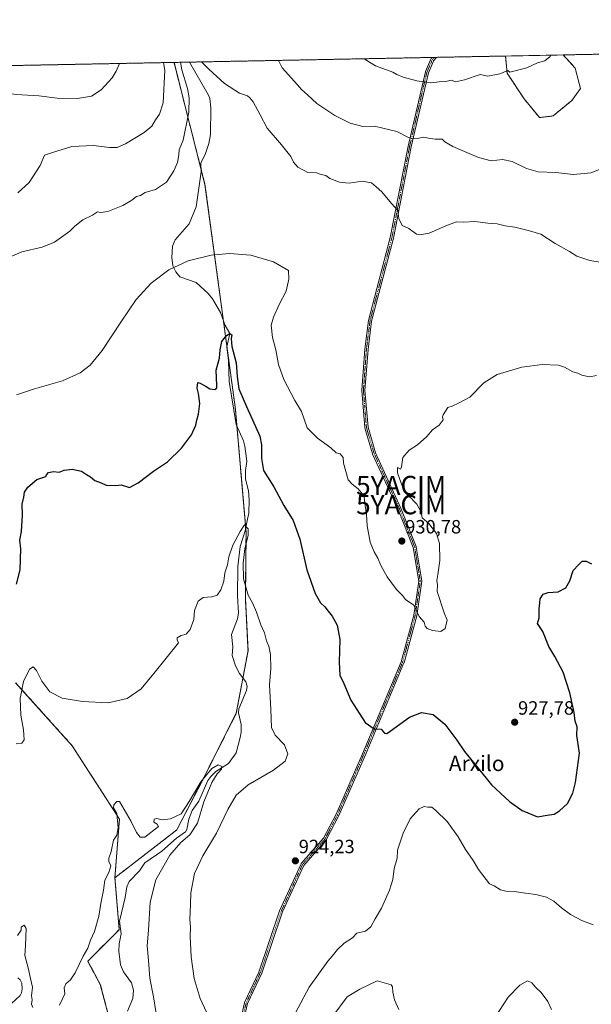
# Model space of a CAD drawing. Units: metres. Extents: x 630754 to 634195, y 4759754 to 4762133.
# Drawn here: x 632918 to 633215, y 4761620 to 4762133 of the extents above; entities that cross this region are included whole.
import ezdxf
from ezdxf.enums import TextEntityAlignment as Align

# ---------------------------------------------------------------- set-up
doc = ezdxf.new("R2010")
doc.units = ezdxf.units.M
doc.header["$MEASUREMENT"] = 0
doc.linetypes.add('TRAZO_Y_PUNTO', pattern=[1, 0.5, -0.25, 0, -0.25])
doc.linetypes.add('TRAZOS', pattern=[0.75, 0.5, -0.25])
doc.layers.get('0').update_dxf_attribs({"lineweight": 5})
for name, color, linetype, lineweight in [('Arbolado forestal', 92, 'TRAZOS', 0), ('Arbolado forestal CxS', 92, 'Continuous', 0), ('Camino', 19, 'Continuous', 0), ('Camino Cxs', 19, 'Continuous', 0), ('Camino eje', 39, 'TRAZO_Y_PUNTO', 13), ('Carátula', 7, 'Continuous', 5), ('Comarca CxS', 133, 'Continuous', 0), ('Comunidad Autónoma CxS', 142, 'Continuous', 0), ('Corriente natural lineal', 142, 'Continuous', 13), ('Curva de nivel maestra', 36, 'Continuous', 30), ('Curva de nivel normal', 36, 'Continuous', 0), ('Entidad de ámbito territorial CxS', 92, 'Continuous', 0), ('Municipio CxS', 142, 'Continuous', 0), ('Pastizal CxS', 92, 'Continuous', 0), ('Provincia CxS', 1, 'Continuous', 0), ('Punto de cota en terreno', 7, 'Continuous', 0), ('Rótulo de punto de cota en terreno', 19, 'Continuous', 0), ('Texto cartográfico', 19, 'Continuous', 0), ('Yacimiento arqueológico puntual', 7, 'Continuous', 0)]:
    doc.layers.add(name, color=color, linetype=linetype, lineweight=lineweight)
doc.styles.add('Arial', font='txt', dxfattribs={"height": 0.2})

# ---------------------------------------------------------------- blocks, each defined once
blk = doc.blocks.new('*U161')
at = {"layer": 'Curva de nivel normal', "color": 36, "linetype": 'Continuous', "lineweight": 0}
for points in [[(632992.49, 4762110.5, 940)], [(633052.42, 4762111.66, 940)]]:
    blk.add_polyline3d(points, dxfattribs=at)
blk = doc.blocks.new('*U167')
at = {"layer": 'Curva de nivel normal', "color": 36, "linetype": 'Continuous', "lineweight": 0}
for points in [[(633194.17, 4762114.4, 945)], [(633394.85, 4762118.27, 945)]]:
    blk.add_polyline3d(points, dxfattribs=at)
blk = doc.blocks.new('*U179')
at = {"layer": 'Curva de nivel normal', "color": 36, "linetype": 'Continuous', "lineweight": 0}
for points in [[(632969.52, 4762110.06, 945)], [(633096.98, 4762112.52, 945)]]:
    blk.add_polyline3d(points, dxfattribs=at)
blk = doc.blocks.new('*U182')
at = {"layer": 'Curva de nivel normal', "color": 36, "linetype": 'Continuous', "lineweight": 0}
for points in [[(633001.36, 4762110.67, 935)], [(633012.33, 4762110.88, 935)]]:
    blk.add_polyline3d(points, dxfattribs=at)
blk = doc.blocks.new('*U212')
at = {"layer": 'Curva de nivel maestra', "color": 36, "linetype": 'Continuous', "lineweight": 30}
blk.add_polyline3d([(632915.86, 4761839.02, 925), (632917.74, 4761846.41, 925), (632918.15, 4761857.48, 925), (632917.67, 4761861.91, 925), (632918.43, 4761866.44, 925), (632919, 4761874.97, 925), (632918.9, 4761880.74, 925), (632919.64, 4761884.34, 925), (632920.1, 4761886.92, 925), (632921.8, 4761889.55, 925), (632926.47, 4761893.49, 925), (632931.14, 4761895.01, 925), (632931.53, 4761895.93, 925), (632932.6, 4761897.2, 925), (632935.19, 4761897.6, 925), (632938.14, 4761897.36, 925), (632940.73, 4761898.29, 925), (632944.89, 4761898.94, 925), (632949.73, 4761897.85, 925), (632952.37, 4761896.17, 925), (632954.47, 4761894.92, 925), (632956.7, 4761893.04, 925), (632959.9, 4761891.84, 925), (632962.56, 4761890.6, 925), (632967.56, 4761890.38, 925), (632970.49, 4761890.7, 925), (632974.83, 4761889.29, 925), (632979.24, 4761891.86, 925), (632987.29, 4761897.8, 925), (632994.58, 4761902.75, 925), (633001.86, 4761909.77, 925), (633006.98, 4761916.71, 925), (633009.29, 4761921.77, 925), (633009.79, 4761924.39, 925), (633010.73, 4761927.55, 925), (633011.38, 4761933.01, 925), (633010.73, 4761938.27, 925), (633010.08, 4761941.04, 925), (633010.31, 4761944.04, 925), (633011.55, 4761943.57, 925), (633014.66, 4761941.9, 925), (633016.65, 4761940.63, 925), (633019.12, 4761940.28, 925), (633020.2, 4761941.14, 925), (633020.31, 4761942.52, 925), (633019.86, 4761950.34, 925), (633021.67, 4761956.68, 925), (633021.89, 4761961.07, 925), (633022.77, 4761965.26, 925), (633025.28, 4761968.52, 925), (633027.02, 4761969.49, 925), (633028.02, 4761968.83, 925), (633027.63, 4761966.86, 925), (633028, 4761962.81, 925), (633030.34, 4761954.31, 925), (633030.78, 4761947.12, 925), (633031.75, 4761940.71, 925), (633035.68, 4761931.46, 925), (633042.65, 4761916.13, 925), (633043.48, 4761911.56, 925), (633043.43, 4761904.46, 925), (633044.47, 4761898.12, 925), (633046.66, 4761894.92, 925), (633049.86, 4761889.72, 925), (633055.17, 4761879.94, 925), (633060.02, 4761872.25, 925), (633063.51, 4761862.44, 925), (633067.21, 4761846.54, 925), (633071.54, 4761834.21, 925), (633074.22, 4761829.23, 925), (633076.47, 4761827.19, 925), (633078.17, 4761825.05, 925), (633080.36, 4761822.42, 925), (633082.94, 4761817.61, 925), (633084.35, 4761810.14, 925), (633083.91, 4761798.43, 925), (633084.36, 4761791.68, 925), (633086.38, 4761787.34, 925), (633090.08, 4761778.68, 925), (633093.17, 4761773.86, 925), (633097.48, 4761767.07, 925), (633102.19, 4761763.74, 925), (633105.9, 4761763.54, 925), (633107.57, 4761761.51, 925), (633108.78, 4761761.37, 925), (633110.56, 4761762.54, 925), (633120.67, 4761769.76, 925), (633126.8, 4761772.18, 925), (633132.9, 4761771.15, 925), (633138.93, 4761766.21, 925), (633145.35, 4761757.81, 925), (633149.32, 4761751.95, 925), (633156.28, 4761743.36, 925), (633163.39, 4761734.66, 925), (633172.75, 4761725.82, 925), (633179.27, 4761721.15, 925), (633187.34, 4761717.97, 925), (633192.34, 4761718.72, 925), (633196.01, 4761719.36, 925), (633198.67, 4761721.08, 925), (633202.92, 4761724.94, 925), (633205.71, 4761730.17, 925), (633207.16, 4761735.87, 925), (633209.2, 4761751.01, 925), (633207.78, 4761760.28, 925), (633207.93, 4761764.85, 925), (633206.92, 4761767.68, 925), (633206.36, 4761772.22, 925), (633205.62, 4761775.27, 925), (633204.18, 4761782.54, 925), (633200.58, 4761793.3, 925), (633196.28, 4761801.35, 925), (633193.23, 4761806.56, 925), (633190.09, 4761814.34, 925), (633187.28, 4761818.59, 925), (633188.22, 4761821.56, 925), (633188.21, 4761826.13, 925), (633188.58, 4761829.28, 925), (633188.65, 4761831.31, 925), (633190.28, 4761833.83, 925), (633192.89, 4761834.71, 925), (633197.98, 4761835.06, 925), (633202.01, 4761837.11, 925), (633204.21, 4761840.84, 925), (633205.91, 4761846.22, 925), (633208.56, 4761849.06, 925), (633210.5, 4761850.95, 925), (633212.65, 4761851.02, 925), (633215.42, 4761849.61, 925)], dxfattribs=at)
blk = doc.blocks.new('5PATER')
at = {"layer": 'Carátula', "linetype": 'Continuous', "lineweight": 5}
h = blk.add_hatch(color=250, dxfattribs=at)
edge = h.paths.add_edge_path()
edge.add_ellipse((0, 0.01), major_axis=(-1.33, -1.34), ratio=0.999422, start_angle=0, end_angle=360)
blk = doc.blocks.new('5YACIM')
blk.add_text('5YACIM', height=10).set_placement((0, 0), align=Align.MIDDLE_CENTER)

msp = doc.modelspace()

# ---------------------------------------------------------------- linework, layer by layer
at = {"layer": 'Arbolado forestal', "color": 92, "linetype": 'TRAZOS', "lineweight": 0}
for points in [[(633200.71, 4762114.52, 944.15), (633279.44, 4762116.04, 932.72), (633349.54, 4762117.4, 939.67), (633552.35, 4762121.31, 936.81), (633577.52, 4762121.8, 942.55), (633664.34, 4762123.48, 924.38), (633735.91, 4762124.86, 924.85), (633977.05, 4762129.51, 933.66), (633985.68, 4762129.68, 934.92)], [(633170.67, 4762113.94, 945.78), (633171.44, 4762104.98, 945), (633180.32, 4762091.66, 943.55), (633188.32, 4762081.89, 942.52), (633195.42, 4762082.78, 942.44), (633205.19, 4762090.77, 942.71), (633209.63, 4762096.99, 942.77), (633206.96, 4762107.64, 943.38), (633200.71, 4762114.52, 944.15)], [(632785.65, 4762106.51, 946.65), (632816.89, 4762107.11, 937.77), (632997.93, 4762110.61, 936.71)], [(632967.14, 4761686.22, 914.03), (632999.4, 4761711.1, 913.98), (633013.45, 4761738.31, 914.91), (633030.36, 4761771.8, 916.21), (633033.82, 4761790.22, 916.99), (633036.48, 4761804.37, 918.79), (633035.12, 4761831.64, 919.39), (633035.47, 4761865.96, 919.88), (633035.26, 4761868.32, 919.99), (633030.69, 4761921.21, 922.35), (633029.94, 4761929.97, 923.13), (633025.46, 4761962.97, 924.6), (633023.67, 4761976.18, 925.53), (633014.07, 4762047.05, 930.43), (633012.1, 4762054.8, 930.23), (632997.93, 4762110.61, 936.71)], [(632997.93, 4762110.61, 936.71), (633006.04, 4762110.76, 933.5), (633132.17, 4762113.2, 946.65), (633133.43, 4762113.22, 946.53), (633134.68, 4762113.25, 946.41), (633170.67, 4762113.94, 945.78)], [(632967.14, 4761686.22, 914.03), (632969.5, 4761716.78, 914.8), (632944.88, 4761754.95, 918.03), (632915.43, 4761787.72, 919.9)], [(632967.14, 4761686.22, 914.03), (632969.5, 4761716.78, 914.8), (632944.88, 4761754.95, 918.03), (632915.43, 4761787.72, 919.9)], [(633004.73, 4761494.14, 907.91), (633003.49, 4761540.48, 908.46), (632974.85, 4761572.71, 910.45), (632959.54, 4761630.72, 913.12), (632952.98, 4761642.76, 914.03), (632969.39, 4761659.18, 911.8), (632967.14, 4761686.22, 914.03)], [(633004.73, 4761494.14, 907.91), (633003.49, 4761540.48, 908.46), (632974.85, 4761572.71, 910.45), (632959.54, 4761630.72, 913.12), (632952.98, 4761642.76, 914.03), (632969.39, 4761659.18, 911.8), (632967.14, 4761686.22, 914.03)]]:
    msp.add_polyline3d(points, dxfattribs=at)
at = {"layer": 'Arbolado forestal CxS', "color": 92, "linetype": 'Continuous', "lineweight": 0}
for points in [[(632974.85, 4761572.71, 910.45), (632959.54, 4761630.72, 913.12), (632952.98, 4761642.76, 914.03), (632969.39, 4761659.18, 911.8), (632967.14, 4761686.22, 914.03), (632999.4, 4761711.1, 913.98), (633013.45, 4761738.31, 914.91), (633030.36, 4761771.8, 916.21), (633036.48, 4761804.37, 918.79), (633035.12, 4761831.64, 919.39), (633035.47, 4761865.96, 919.88), (633029.94, 4761929.97, 923.13), (633014.07, 4762047.05, 930.43), (632997.93, 4762110.61, 936.71), (633170.67, 4762113.94, 945.78), (633171.44, 4762104.98, 945), (633180.32, 4762091.66, 943.55), (633188.32, 4762081.89, 942.52), (633195.42, 4762082.78, 942.44), (633205.19, 4762090.77, 942.71), (633209.63, 4762096.99, 942.77), (633206.97, 4762107.64, 943.38), (633200.71, 4762114.52, 944.15), (633985.68, 4762129.68, 934.92)], [(632785.65, 4762106.51, 946.65), (632997.93, 4762110.61, 936.71), (633014.07, 4762047.05, 930.43), (633029.94, 4761929.97, 923.13), (633035.47, 4761865.96, 919.88), (633035.12, 4761831.64, 919.39), (633036.48, 4761804.37, 918.79), (633030.36, 4761771.8, 916.21), (633013.45, 4761738.31, 914.91), (632999.4, 4761711.1, 913.98), (632967.14, 4761686.22, 914.03), (632967.14, 4761686.22, 914.03), (632969.5, 4761716.78, 914.8), (632944.88, 4761754.94, 918.03), (632915.44, 4761787.72, 919.9)], [(632915.44, 4761787.72, 919.9), (632944.88, 4761754.94, 918.03), (632969.5, 4761716.78, 914.8), (632967.14, 4761686.22, 914.03), (632967.14, 4761686.22, 914.03), (632969.39, 4761659.18, 911.8), (632952.98, 4761642.76, 914.03), (632959.54, 4761630.72, 913.12), (632974.85, 4761572.71, 910.45), (633003.49, 4761540.47, 908.46), (633004.73, 4761494.14, 907.91), (632910.53, 4761552.71, 911.35)]]:
    msp.add_polyline3d(points, dxfattribs=at)
at = {"layer": 'Camino', "color": 19, "linetype": 'Continuous', "lineweight": 0}
for points in [[(633026.46, 4761585.4, 918.61), (633034.67, 4761621.12, 922.15), (633034.69, 4761621.2, 922.15), (633034.72, 4761621.28, 922.16), (633042.11, 4761637.11, 922.99), (633052.95, 4761668.95, 923.83), (633052.97, 4761669, 923.83), (633064.09, 4761693.37, 924.16), (633064.15, 4761693.48, 924.16), (633064.22, 4761693.57, 924.16), (633075.8, 4761706.73, 923.88), (633082.35, 4761719.31, 923.39), (633096.1, 4761750.77, 923.93), (633116.19, 4761798.6, 928.07), (633122.78, 4761822.84, 929.76), (633125.4, 4761840.66, 930.33), (633122.52, 4761858.17, 930.78), (633114.63, 4761877.91, 930.9), (633101.41, 4761906.74, 930.49), (633101.36, 4761906.85, 930.49), (633097.4, 4761920.34, 930.77), (633097.38, 4761920.42, 930.77), (633097.36, 4761920.51, 930.77), (633095.78, 4761939.82, 932.4), (633095.78, 4761939.89, 932.41), (633095.78, 4761939.95, 932.42), (633097.37, 4761961.4, 933.62), (633099.22, 4761976.24, 933.87), (633099.23, 4761976.29, 933.87), (633099.24, 4761976.34, 933.88), (633110.61, 4762019.44, 934.37), (633119.87, 4762067.05, 939.06), (633128.87, 4762105.7, 945.7), (633128.89, 4762105.77, 945.71), (633128.92, 4762105.84, 945.72), (633131.57, 4762111.93, 946.57), (633131.62, 4762112.03, 946.57), (633132.17, 4762113.2, 946.65)], [(633134.68, 4762113.25, 946.41), (633133.16, 4762111.39, 946.33), (633133.04, 4762111.2, 946.32), (633130.45, 4762105.26, 945.67), (633121.48, 4762066.72, 939.15), (633112.22, 4762019.1, 934.45), (633112.21, 4762019.05, 934.45), (633100.84, 4761975.98, 933.94), (633099, 4761961.24, 933.68), (633097.42, 4761939.89, 932.34), (633098.99, 4761920.72, 930.76), (633102.92, 4761907.37, 930.44), (633116.14, 4761878.55, 930.68), (633124.08, 4761858.7, 930.68), (633124.11, 4761858.61, 930.68), (633124.13, 4761858.53, 930.68), (633127.04, 4761840.8, 930.32), (633127.05, 4761840.67, 930.32), (633127.04, 4761840.55, 930.31), (633124.39, 4761822.56, 929.84), (633124.38, 4761822.52, 929.84), (633124.37, 4761822.46, 929.84), (633117.76, 4761798.12, 928.12), (633117.75, 4761798.1, 928.12), (633117.72, 4761798.02, 928.11), (633097.61, 4761750.12, 923.93), (633083.85, 4761718.63, 923.34), (633083.82, 4761718.58, 923.34), (633077.21, 4761705.88, 923.85), (633077.16, 4761705.8, 923.86), (633077.1, 4761705.72, 923.86), (633065.53, 4761692.58, 924.14), (633054.49, 4761668.39, 923.79), (633043.65, 4761636.54, 922.93), (633043.63, 4761636.49, 922.93), (633036.25, 4761620.67, 922.16), (633028.07, 4761585.09, 918.65)], [(633132.17, 4762113.2, 946.65), (633134.68, 4762113.25, 946.41)]]:
    msp.add_polyline3d(points, dxfattribs=at)
at = {"layer": 'Camino Cxs', "color": 19, "linetype": 'Continuous', "lineweight": 0}
msp.add_polyline3d([(633026.46, 4761585.4, 918.61), (633034.67, 4761621.12, 922.15), (633034.69, 4761621.2, 922.15), (633034.72, 4761621.28, 922.16), (633042.11, 4761637.11, 922.99), (633052.95, 4761668.95, 923.83), (633052.97, 4761669, 923.83), (633064.09, 4761693.37, 924.16), (633064.15, 4761693.48, 924.16), (633064.22, 4761693.57, 924.16), (633075.8, 4761706.73, 923.88), (633082.35, 4761719.31, 923.39), (633096.1, 4761750.77, 923.93), (633116.19, 4761798.6, 928.07), (633122.78, 4761822.84, 929.76), (633125.4, 4761840.66, 930.33), (633122.52, 4761858.17, 930.78), (633114.63, 4761877.91, 930.9), (633101.41, 4761906.74, 930.49), (633101.36, 4761906.85, 930.49), (633097.4, 4761920.34, 930.77), (633097.38, 4761920.42, 930.77), (633097.36, 4761920.51, 930.77), (633095.78, 4761939.82, 932.4), (633095.78, 4761939.89, 932.41), (633095.78, 4761939.95, 932.42), (633097.37, 4761961.4, 933.62), (633099.22, 4761976.24, 933.87), (633099.23, 4761976.29, 933.87), (633099.24, 4761976.34, 933.88), (633110.61, 4762019.44, 934.37), (633119.87, 4762067.05, 939.06), (633128.87, 4762105.7, 945.7), (633128.89, 4762105.77, 945.71), (633128.92, 4762105.84, 945.72), (633131.57, 4762111.93, 946.57), (633131.62, 4762112.03, 946.57), (633132.17, 4762113.2, 946.65), (633134.68, 4762113.25, 946.41), (633133.16, 4762111.39, 946.33), (633133.04, 4762111.2, 946.32), (633130.45, 4762105.26, 945.67), (633121.48, 4762066.72, 939.15), (633112.22, 4762019.1, 934.45), (633112.21, 4762019.05, 934.45), (633100.84, 4761975.98, 933.94), (633099, 4761961.24, 933.68), (633097.42, 4761939.89, 932.34), (633098.99, 4761920.72, 930.76), (633102.92, 4761907.37, 930.44), (633116.14, 4761878.55, 930.68), (633124.08, 4761858.7, 930.68), (633124.11, 4761858.61, 930.68), (633124.13, 4761858.53, 930.68), (633127.04, 4761840.8, 930.32), (633127.05, 4761840.67, 930.32), (633127.04, 4761840.55, 930.31), (633124.39, 4761822.56, 929.84), (633124.38, 4761822.52, 929.84), (633124.37, 4761822.46, 929.84), (633117.76, 4761798.12, 928.12), (633117.75, 4761798.1, 928.12), (633117.72, 4761798.02, 928.11), (633097.61, 4761750.12, 923.93), (633083.85, 4761718.63, 923.34), (633083.82, 4761718.58, 923.34), (633077.21, 4761705.88, 923.85), (633077.16, 4761705.8, 923.86), (633077.1, 4761705.72, 923.86), (633065.53, 4761692.58, 924.14), (633054.49, 4761668.39, 923.79), (633043.65, 4761636.54, 922.93), (633043.63, 4761636.49, 922.93), (633036.25, 4761620.67, 922.16), (633028.07, 4761585.09, 918.65)], dxfattribs=at)
at = {"layer": 'Camino eje', "color": 39, "linetype": 'TRAZO_Y_PUNTO', "lineweight": 13}
msp.add_polyline3d([(633133.43, 4762113.22, 946.53), (633132.32, 4762111.6, 946.45), (633129.67, 4762105.52, 945.69), (633120.68, 4762066.89, 939.11), (633111.41, 4762019.26, 934.41), (633100.04, 4761976.13, 933.91), (633098.18, 4761961.32, 933.65), (633096.6, 4761939.89, 932.39), (633098.18, 4761920.57, 930.76), (633102.15, 4761907.08, 930.47), (633115.38, 4761878.24, 930.8), (633123.32, 4761858.39, 930.73), (633126.23, 4761840.67, 930.34), (633123.58, 4761822.68, 929.8), (633116.96, 4761798.33, 928.09), (633096.85, 4761750.45, 923.94), (633083.09, 4761718.96, 923.36), (633076.48, 4761706.26, 923.88), (633064.84, 4761693.03, 924.15), (633053.72, 4761668.69, 923.82), (633042.88, 4761636.81, 922.96), (633035.47, 4761620.93, 922.16), (633027.26, 4761585.21, 918.63)], dxfattribs=at)
at = {"layer": 'Comarca CxS', "color": 133, "linetype": 'Continuous', "lineweight": 0}
msp.add_polyline3d([(631694.76, 4759771.14, 935.13), (630797.72, 4759753.82, 911.55), (630780.8, 4760639.64, 876.38), (630753.53, 4762067.27, 907.86), (633962.63, 4762129.23, 935.93), (634149.9, 4762132.85, 937.51), (634174.49, 4760877.74, 877.66), (634195.23, 4759819.43, 877.93), (631694.76, 4759771.14, 935.13)], close=True, dxfattribs=at)
msp.add_polyline3d([(631694.76, 4759771.14, 935.13), (630797.72, 4759753.82, 911.55), (630780.8, 4760639.64, 876.38), (630753.53, 4762067.27, 907.86), (633962.63, 4762129.23, 935.93), (634149.9, 4762132.85, 937.51), (634174.49, 4760877.74, 877.66), (634195.23, 4759819.43, 877.93), (631694.76, 4759771.14, 935.13)], close=True, dxfattribs=at)
at = {"layer": 'Comunidad Autónoma CxS', "color": 142, "linetype": 'Continuous', "lineweight": 0}
msp.add_polyline3d([(634195.23, 4759819.43, 877.93), (630797.72, 4759753.82, 911.55), (630753.53, 4762067.27, 907.86), (634149.9, 4762132.85, 937.51), (634195.23, 4759819.43, 877.93)], close=True, dxfattribs=at)
msp.add_polyline3d([(634195.23, 4759819.43, 877.93), (630797.72, 4759753.82, 911.55), (630753.53, 4762067.27, 907.86), (634149.9, 4762132.85, 937.51), (634195.23, 4759819.43, 877.93)], close=True, dxfattribs=at)
at = {"layer": 'Corriente natural lineal', "color": 142, "linetype": 'Continuous', "lineweight": 13}
for points in [[(633006.04, 4762110.76, 933.5), (633015.92, 4762093.49, 932.2), (633016.56, 4762091.81, 932.05), (633017.07, 4762087.02, 931.84), (633016.97, 4762073.02, 931.24), (633016.14, 4762068.4, 931.02), (633014.31, 4762063.27, 931.02), (633011.92, 4762058.24, 930.46), (633012.16, 4762053.71, 930.16), (633009.55, 4762035.49, 929.54), (633005.88, 4762026.54, 928.86), (632998.59, 4762018.22, 928.41), (632997.17, 4762014.91, 928.1), (632996.84, 4762009.06, 927.82), (632997.33, 4762004.8, 927.58), (632998.8, 4762001.52, 927.39), (633001, 4761999, 927.02), (633009.55, 4761995.97, 926.82), (633015.68, 4761990.37, 926.33), (633018.02, 4761987.56, 926.3), (633022.12, 4761980.51, 925.76), (633024.59, 4761973.62, 925.35), (633027.02, 4761969.49, 924.98), (633025.39, 4761962.64, 924.6), (633026.31, 4761955.23, 924.15), (633026.71, 4761944.52, 923.72), (633030.25, 4761922.22, 922.44), (633034.06, 4761913.55, 922.05), (633034.79, 4761910.91, 921.86), (633035.8, 4761903.01, 921.5), (633035.18, 4761898.25, 921.34), (633035.22, 4761893.76, 921.07), (633036.66, 4761887.53, 920.7), (633037.02, 4761882.99, 920.43), (633036.88, 4761876.07, 920.22), (633035.31, 4761868.88, 920.02), (633035.18, 4761867.27, 919.95), (633032.32, 4761858.55, 919.66), (633031.15, 4761848.27, 919.16), (633030.99, 4761833, 918.59), (633031.61, 4761823.91, 918.37), (633031, 4761821, 918.27)], [(633031, 4761821, 918.27), (633027.91, 4761812.77, 917.96), (633028.61, 4761806.43, 917.88), (633028.29, 4761801.94, 917.62), (633029.91, 4761796.44, 917.3), (633032.09, 4761792.5, 917.05), (633035.32, 4761788.25, 916.87), (633036.12, 4761785.97, 916.92), (633035.66, 4761783.62, 916.95), (633031.65, 4761774.2, 916.26), (633031.58, 4761772.12, 916.17), (633032.84, 4761765.94, 915.95), (633032.88, 4761762.05, 915.83), (633032.48, 4761759.22, 915.68), (633030.34, 4761751.26, 915.51), (633026.34, 4761745.73, 915.43), (633019.76, 4761741.43, 915.11), (633017.13, 4761738.94, 914.8), (633015.52, 4761736.8, 914.73), (633010.84, 4761726.14, 914.41), (633007.37, 4761721.25, 914.22), (633005.67, 4761716.7, 914.16), (633004.63, 4761711.41, 914.05), (633003.94, 4761710.04, 913.97), (632999.16, 4761706.76, 913.94), (632991.52, 4761700.02, 913.39), (632982.75, 4761693.91, 912.96), (632980, 4761689.84, 912.9), (632974.63, 4761684.22, 912.75), (632973.37, 4761681.53, 912.7), (632972.46, 4761675.89, 912.52), (632969.52, 4761663.6, 912.03), (632970.41, 4761656.99, 911.72), (632969.38, 4761651.81, 911.66), (632969.13, 4761648.04, 911.57), (632970.04, 4761640.94, 911.43), (632971.62, 4761637.21, 911.32), (632975.87, 4761631.46, 911.11), (632976.87, 4761627.64, 911.01), (632976.41, 4761623.3, 910.88), (632973.69, 4761616.72, 910.92)], [(632916.58, 4761634.18, 912.7), (632917.76, 4761633.1, 912.97), (632918.62, 4761631.38, 913.19), (632918.9, 4761628.41, 913.1), (632918.55, 4761626.35, 912.97), (632917.8, 4761624.84, 912.67), (632913.26, 4761620.78, 912.42)]]:
    msp.add_polyline3d(points, dxfattribs=at)
at = {"layer": 'Curva de nivel normal', "color": 36, "linetype": 'Continuous', "lineweight": 0}
for points in [[(633096.98, 4762112.52, 945), (633097.48, 4762112.15, 945), (633102.82, 4762108.75, 945), (633111.92, 4762105.51, 945), (633114.04, 4762104.38, 945), (633117.28, 4762102.92, 945), (633124.35, 4762100.97, 945), (633131.64, 4762099.95, 945), (633136.12, 4762100.54, 945), (633139.58, 4762100.74, 945), (633142.24, 4762101.38, 945), (633144.64, 4762100.58, 945), (633149.3, 4762101.5, 945), (633157.42, 4762104.36, 945), (633161.45, 4762103.48, 945), (633167.72, 4762104.69, 945), (633171.81, 4762106.4, 945), (633172.88, 4762105.55, 945), (633181.78, 4762107.82, 945), (633187.21, 4762110.39, 945), (633191.05, 4762111.52, 945), (633193.82, 4762113.7, 945), (633194.17, 4762114.4, 945)], [(632884.01, 4762108.41, 945), (632888.49, 4762104.61, 945), (632892.9, 4762101.46, 945), (632899.25, 4762099.42, 945), (632902.48, 4762096.79, 945), (632907.11, 4762095.21, 945), (632915.74, 4762093.86, 945), (632927.44, 4762093.14, 945), (632937.01, 4762091.97, 945), (632947.57, 4762091.78, 945), (632954.92, 4762093, 945), (632959.9, 4762096.27, 945), (632965.66, 4762102.55, 945), (632967.85, 4762106.14, 945), (632969.52, 4762110.06, 945)], [(632911.84, 4762009.1, 935), (632918.69, 4762012.05, 935), (632929.18, 4762014.48, 935), (632935.75, 4762017, 935), (632939.32, 4762019.66, 935), (632943.66, 4762022.76, 935), (632946.29, 4762025.33, 935), (632950.51, 4762028.61, 935), (632955.39, 4762031.08, 935), (632958.12, 4762032.86, 935), (632959.76, 4762032.41, 935), (632963.53, 4762033.04, 935), (632971.34, 4762036.2, 935), (632976.01, 4762038.95, 935), (632978.37, 4762040.81, 935), (632980.45, 4762041.38, 935), (632982.96, 4762042.82, 935), (632988.32, 4762044.38, 935), (632994.01, 4762048.25, 935), (632997.91, 4762054.13, 935), (632999.67, 4762058.58, 935), (633000.36, 4762062.58, 935), (633000.55, 4762065.14, 935), (633002.65, 4762070.19, 935), (633005.73, 4762084.63, 935), (633005.87, 4762092.2, 935), (633005.03, 4762097, 935), (633001.99, 4762106.8, 935), (633001.36, 4762110.67, 935)], [(632916.61, 4762042.78, 940), (632922.53, 4762048.03, 940), (632928.26, 4762056.97, 940), (632930.48, 4762062.27, 940), (632934.1, 4762063.48, 940), (632944.72, 4762066.76, 940), (632955.95, 4762067.43, 940), (632964.41, 4762066.4, 940), (632968.26, 4762066.37, 940), (632972.63, 4762068.26, 940), (632982.41, 4762074.19, 940), (632986.34, 4762077.39, 940), (632988.34, 4762080.68, 940), (632990.36, 4762083.68, 940), (632992.3, 4762089.51, 940), (632993.12, 4762106.63, 940), (632992.49, 4762110.5, 940)], [(633012.33, 4762110.88, 935), (633015.99, 4762107.07, 935), (633024.24, 4762099.59, 935), (633032.04, 4762094.57, 935), (633036.19, 4762093.19, 935), (633037.42, 4762092.09, 935), (633039.19, 4762090.02, 935), (633042.87, 4762083.39, 935), (633046.5, 4762076.34, 935), (633053.97, 4762067.68, 935), (633058.74, 4762061.6, 935), (633060.12, 4762058.61, 935), (633062.5, 4762056.17, 935), (633067.71, 4762053.38, 935), (633072.19, 4762053.06, 935), (633074.55, 4762052.33, 935), (633076.94, 4762051.7, 935), (633079.16, 4762050.25, 935), (633084.06, 4762048.25, 935), (633089.24, 4762047.77, 935), (633095.9, 4762048.72, 935), (633100.82, 4762047.86, 935), (633103.23, 4762045.9, 935), (633106.16, 4762043.16, 935), (633111.22, 4762037.22, 935), (633114.52, 4762033.53, 935), (633115.11, 4762029.44, 935), (633116.75, 4762025.75, 935), (633120.23, 4762024.23, 935), (633124.22, 4762021.22, 935), (633126.07, 4762020.85, 935), (633130.89, 4762021.76, 935), (633139.5, 4762025.61, 935), (633145.03, 4762027.56, 935), (633148.97, 4762027.52, 935), (633154.63, 4762027.81, 935), (633161.36, 4762026.9, 935), (633166.2, 4762026.59, 935), (633170.4, 4762025.58, 935), (633175.55, 4762024.94, 935), (633183.14, 4762023, 935), (633188.94, 4762021.22, 935), (633196.48, 4762016.38, 935), (633204.01, 4762012.19, 935), (633207.74, 4762009.74, 935), (633214.52, 4762007.52, 935), (633226.31, 4762005.61, 935)], [(633052.42, 4762111.66, 940), (633054.36, 4762107.82, 940), (633062.26, 4762098.95, 940), (633064.3, 4762096.54, 940), (633067.45, 4762093.79, 940), (633072.4, 4762089.28, 940), (633081.74, 4762082.94, 940), (633089.73, 4762078.93, 940), (633096.38, 4762077.32, 940), (633102.37, 4762077.36, 940), (633106.73, 4762076.4, 940), (633113.94, 4762074.61, 940), (633119.79, 4762071.74, 940), (633122.37, 4762070.77, 940), (633124.67, 4762070.93, 940), (633128.01, 4762071.78, 940), (633130.59, 4762071.14, 940), (633134.01, 4762070.71, 940), (633137.69, 4762070.73, 940), (633139.09, 4762069.22, 940), (633143.25, 4762066.85, 940), (633156.6, 4762061.11, 940), (633163.1, 4762059.44, 940), (633168.99, 4762060, 940), (633174.13, 4762059.1, 940), (633181.53, 4762055.38, 940), (633187.63, 4762053.59, 940), (633196.82, 4762053.28, 940), (633205.78, 4762052.3, 940), (633211.67, 4762052.76, 940), (633215.01, 4762053.16, 940), (633219.67, 4762054.85, 940)], [(632915.85, 4761937.6, 930), (632925.33, 4761940.66, 930), (632939.83, 4761944.8, 930), (632949.01, 4761948.95, 930), (632954.29, 4761953.09, 930), (632960.48, 4761960.65, 930), (632970.2, 4761975.43, 930), (632978.26, 4761987.19, 930), (632986.05, 4761995.79, 930), (632995.18, 4762002.65, 930), (633005.27, 4762007.26, 930), (633017.33, 4762010.23, 930), (633026.8, 4762011.08, 930), (633038.01, 4762010.2, 930), (633049.73, 4762006.76, 930), (633057.65, 4762002.32, 930), (633057.68, 4761997.71, 930), (633056.41, 4761991.51, 930), (633052.73, 4761984.68, 930), (633049.76, 4761977.96, 930), (633048.49, 4761973.82, 930), (633049.32, 4761967.4, 930), (633050.9, 4761961.08, 930), (633052.32, 4761953.32, 930), (633055.1, 4761945.54, 930), (633060.95, 4761934.68, 930), (633064.38, 4761928.82, 930), (633067.35, 4761920.35, 930), (633072.71, 4761915.05, 930), (633079.59, 4761909.92, 930), (633082.45, 4761907.46, 930), (633084.56, 4761906.89, 930), (633086.03, 4761905.03, 930), (633086.27, 4761901.94, 930), (633088.74, 4761893.4, 930), (633090.66, 4761891, 930), (633093.85, 4761888.58, 930), (633096.12, 4761885.91, 930), (633097.07, 4761884.53, 930), (633097.35, 4761881.2, 930), (633098.27, 4761875.28, 930), (633098.47, 4761869.47, 930), (633100.06, 4761860.88, 930), (633102.21, 4761855.8, 930), (633104.1, 4761852.64, 930), (633105.64, 4761848.68, 930), (633108.91, 4761842.8, 930), (633113.86, 4761836.2, 930), (633116.99, 4761833.05, 930), (633118.5, 4761831.09, 930), (633122.88, 4761828.09, 930), (633125.67, 4761822.16, 930), (633128.2, 4761819.27, 930), (633128.82, 4761817.25, 930), (633129.73, 4761816, 930), (633132.61, 4761814.95, 930), (633136.94, 4761814.45, 930), (633139.24, 4761815.88, 930), (633140.25, 4761820.34, 930), (633138.74, 4761824.16, 930), (633135.05, 4761835.16, 930), (633135.14, 4761838.68, 930), (633134.84, 4761841.01, 930), (633135.44, 4761844.01, 930), (633136.37, 4761851.38, 930), (633136.32, 4761860.17, 930), (633134.6, 4761865.45, 930), (633130.76, 4761870.64, 930), (633127.27, 4761873.6, 930), (633126.5, 4761876.83, 930), (633124.43, 4761880.67, 930), (633123.02, 4761882, 930), (633121.46, 4761883.8, 930), (633119.71, 4761885.04, 930), (633117.14, 4761889.14, 930), (633114.39, 4761896.9, 930), (633114.43, 4761899.78, 930), (633116, 4761898.97, 930), (633116.41, 4761900.04, 930), (633117.08, 4761905.02, 930), (633120.51, 4761908.76, 930), (633124.72, 4761911.55, 930), (633129.67, 4761915.94, 930), (633132.67, 4761919.42, 930), (633136.05, 4761921.84, 930), (633138.07, 4761924.65, 930), (633137.81, 4761926.2, 930), (633138.06, 4761927.22, 930), (633139.42, 4761929.06, 930), (633140.6, 4761930.92, 930), (633142.88, 4761931.68, 930), (633146.56, 4761933.4, 930), (633151.96, 4761936.43, 930), (633159.25, 4761943.81, 930), (633166.19, 4761948.12, 930), (633179.13, 4761951.93, 930), (633189.78, 4761953.44, 930), (633198.18, 4761953.02, 930), (633201.35, 4761952.02, 930), (633205.63, 4761949.52, 930), (633208.34, 4761948.81, 930), (633210.41, 4761947.88, 930), (633214.45, 4761946.88, 930), (633217.97, 4761947.68, 930)], [(633018.11, 4761609.07, 920), (633011.56, 4761623.38, 920), (633008.44, 4761633.68, 920), (633006.88, 4761645, 920), (633006.43, 4761655.64, 920), (633006.52, 4761660.67, 920), (633006.09, 4761664.41, 920), (633006.52, 4761672.29, 920), (633006.72, 4761678.41, 920), (633008.58, 4761688.34, 920), (633012.99, 4761697.68, 920), (633020.02, 4761709.34, 920), (633025.98, 4761721.76, 920), (633030.33, 4761729.16, 920), (633036.6, 4761734.61, 920), (633049.73, 4761742.14, 920), (633055.84, 4761746.92, 920), (633057.31, 4761750.65, 920), (633055.56, 4761755.33, 920), (633050.63, 4761760.38, 920), (633048.68, 4761764.39, 920), (633048.42, 4761773.84, 920), (633047.73, 4761786.62, 920), (633048.37, 4761795.17, 920), (633048.26, 4761802.38, 920), (633047.3, 4761806.68, 920), (633046.18, 4761809.51, 920), (633045.12, 4761813.68, 920), (633043.18, 4761817.84, 920), (633040.93, 4761824.43, 920), (633038.76, 4761829.34, 920), (633036.56, 4761833.23, 920), (633034.2, 4761841.87, 920), (633034.02, 4761849.98, 920), (633034.9, 4761857.39, 920), (633036.64, 4761864.6, 920), (633036.52, 4761867.86, 920), (633034.72, 4761869.93, 920), (633032.48, 4761866.38, 920), (633028.55, 4761859.34, 920), (633026.52, 4761853.34, 920), (633025.78, 4761849.01, 920), (633024.45, 4761844.95, 920), (633023.96, 4761840.56, 920), (633022.34, 4761836.12, 920), (633020.34, 4761833.35, 920), (633017.67, 4761832.44, 920), (633013.05, 4761832.15, 920), (633010.49, 4761830.24, 920), (633008.69, 4761825.34, 920), (633008.27, 4761820.62, 920), (633006.41, 4761815.39, 920), (633004.24, 4761812.94, 920), (633001.74, 4761812.22, 920), (632999.61, 4761811.08, 920), (632999.6, 4761809.97, 920), (633000.34, 4761808.41, 920), (632987.47, 4761792.47, 920), (632980.82, 4761784.58, 920), (632973.57, 4761779.56, 920), (632963.61, 4761777.32, 920), (632950.31, 4761777.88, 920), (632939.73, 4761779.64, 920), (632933.22, 4761782.98, 920), (632929.14, 4761788.46, 920), (632926.34, 4761794.02, 920), (632924.51, 4761796.08, 920), (632922.58, 4761794.75, 920), (632919.6, 4761788.34, 920), (632917.85, 4761779.44, 920), (632918.13, 4761770.81, 920), (632919.56, 4761763.14, 920), (632919.86, 4761758, 920), (632918.65, 4761756.21, 920), (632915.68, 4761755.84, 920)], [(632938.28, 4761619.9, 915), (632940.99, 4761625.74, 915), (632940.74, 4761628.94, 915), (632941.55, 4761631.01, 915), (632944.04, 4761633.01, 915), (632946.42, 4761636.68, 915), (632950.62, 4761645.34, 915), (632952.99, 4761649.5, 915), (632954.47, 4761653.64, 915), (632956.49, 4761658.17, 915), (632958.81, 4761666.22, 915), (632959.87, 4761672.73, 915), (632961.18, 4761679.66, 915), (632961.93, 4761684.87, 915), (632964, 4761689.01, 915), (632965.05, 4761692.47, 915), (632963.98, 4761694.65, 915), (632963.92, 4761696.41, 915), (632965.24, 4761699.86, 915), (632966.44, 4761705.78, 915), (632968.12, 4761708.39, 915), (632968.92, 4761712.19, 915), (632968.22, 4761719.6, 915), (632966.39, 4761722.52, 915), (632966.59, 4761724.13, 915), (632968.21, 4761725.92, 915), (632969.47, 4761725.87, 915), (632975.63, 4761715.53, 915), (632978.38, 4761709.73, 915), (632980.35, 4761707.29, 915), (632982.81, 4761707.41, 915), (632989.78, 4761712.86, 915), (632989.17, 4761714.06, 915), (632987.39, 4761715.19, 915), (632987.66, 4761716.74, 915), (632988.98, 4761717.1, 915), (632991.73, 4761716.4, 915), (632996.18, 4761716.8, 915), (633001.72, 4761719.41, 915), (633005.85, 4761725.96, 915), (633011.98, 4761736.15, 915), (633017.72, 4761743, 915), (633020.87, 4761745.01, 915), (633022.93, 4761744.12, 915), (633022.74, 4761742.77, 915), (633020.42, 4761740.36, 915), (633017.56, 4761735.74, 915), (633013.53, 4761725.68, 915), (633010.15, 4761714.68, 915), (633006.23, 4761708.51, 915), (633001.57, 4761704.64, 915), (632995.73, 4761697.96, 915), (632988.5, 4761685.12, 915), (632985.52, 4761673.51, 915), (632984.58, 4761659.01, 915), (632983.92, 4761650.77, 915), (632984.67, 4761643.15, 915), (632985.26, 4761633.93, 915), (632987.22, 4761624.22, 915), (632989.76, 4761609.02, 915)], [(633216.34, 4761661.73, 920), (633210.34, 4761663.9, 920), (633204.56, 4761667.16, 920), (633199.79, 4761670.5, 920), (633195.77, 4761673.96, 920), (633191.89, 4761676.1, 920), (633186.5, 4761677.56, 920), (633181.02, 4761678.16, 920), (633175.06, 4761679.06, 920), (633170.73, 4761679.16, 920), (633168.01, 4761679.91, 920), (633164.64, 4761681.92, 920), (633162.33, 4761683.09, 920), (633156.55, 4761690.43, 920), (633153.73, 4761695.18, 920), (633149.86, 4761700.98, 920), (633145.95, 4761707.52, 920), (633140.18, 4761715.55, 920), (633134.34, 4761721.19, 920), (633132.26, 4761722.93, 920), (633130.17, 4761722.9, 920), (633128.29, 4761723.22, 920), (633125.71, 4761722.14, 920), (633120.98, 4761716.86, 920), (633117.24, 4761709.33, 920), (633114.42, 4761700.51, 920), (633114.14, 4761696.34, 920), (633112.66, 4761691.01, 920), (633111.9, 4761685.34, 920), (633110.22, 4761679.68, 920), (633106.02, 4761670.34, 920), (633102.72, 4761664.88, 920), (633100.38, 4761660.7, 920), (633097.67, 4761658.48, 920), (633093.22, 4761657.36, 920), (633090.85, 4761654.98, 920), (633086.65, 4761652.08, 920), (633083.08, 4761648.86, 920), (633080.39, 4761645.34, 920), (633078.12, 4761642.81, 920), (633068.34, 4761629.26, 920), (633061.3, 4761615.89, 920)], [(632916.47, 4761656.22, 915), (632918.34, 4761659.01, 915), (632918.33, 4761660.53, 915), (632919.86, 4761661.49, 915), (632920.96, 4761659.85, 915), (632920.61, 4761650.94, 915), (632920.15, 4761645.82, 915), (632922, 4761639.34, 915), (632923.1, 4761633.78, 915), (632924.24, 4761629.24, 915), (632923.73, 4761624.74, 915), (632924.06, 4761622.73, 915), (632923.69, 4761620.36, 915), (632924.38, 4761618.72, 915)], [(633080.62, 4761614.09, 915), (633088.17, 4761624.16, 915), (633094.75, 4761628.26, 915), (633103.8, 4761632.47, 915), (633110.98, 4761630.49, 915), (633111.82, 4761629.41, 915), (633111.95, 4761626.62, 915), (633112.73, 4761622.74, 915), (633115.03, 4761617.7, 915)], [(633165.27, 4761613.7, 915), (633172.09, 4761624.08, 915), (633178.08, 4761630.34, 915), (633182.02, 4761632.47, 915), (633184.33, 4761631.52, 915), (633186.4, 4761629.1, 915), (633189.16, 4761626.45, 915), (633192.62, 4761621.86, 915), (633194.66, 4761617.61, 915)]]:
    msp.add_polyline3d(points, dxfattribs=at)
at = {"layer": 'Entidad de ámbito territorial CxS', "color": 92, "linetype": 'Continuous', "lineweight": 0}
msp.add_polyline3d([(630753.53, 4762067.27, 907.86), (633962.63, 4762129.23, 935.93), (633962.57, 4762128.66, 935.86), (633956.3, 4762079.56, 929.03), (633948.99, 4762028.75, 926.52), (633943.69, 4761980.39, 926.62), (633937.11, 4761932.14, 921.16), (633930.43, 4761891.89, 916.84), (633923.27, 4761848.96, 912.86), (633919, 4761817.51, 910.7), (633915.06, 4761790.26, 908.71), (633911.3, 4761767.59, 907), (633904.54, 4761732.93, 903.3), (633903.37, 4761716.14, 901.14), (633903.05, 4761712.12, 900.89), (633902.18, 4761701.26, 900.06), (633901.86, 4761687.66, 899.59), (633900.28, 4761655.23, 897.64), (633899.43, 4761624.46, 897.65), (633898.27, 4761588.87, 896.81)], dxfattribs=at)
msp.add_polyline3d([(630753.53, 4762067.27, 907.86), (633962.63, 4762129.23, 935.93), (633962.57, 4762128.66, 935.86), (633956.3, 4762079.56, 929.03), (633948.99, 4762028.75, 926.52), (633943.69, 4761980.39, 926.62), (633937.11, 4761932.14, 921.16), (633930.43, 4761891.89, 916.84), (633923.27, 4761848.96, 912.86), (633919, 4761817.51, 910.7), (633915.06, 4761790.26, 908.71), (633911.3, 4761767.59, 907), (633904.54, 4761732.93, 903.3), (633903.37, 4761716.14, 901.14), (633903.05, 4761712.12, 900.89), (633902.18, 4761701.26, 900.06), (633901.86, 4761687.66, 899.59), (633900.28, 4761655.23, 897.64), (633899.43, 4761624.46, 897.65), (633898.27, 4761588.87, 896.81)], dxfattribs=at)
at = {"layer": 'Municipio CxS', "color": 142, "linetype": 'Continuous', "lineweight": 0}
msp.add_polyline3d([(630753.53, 4762067.27, 907.86), (633962.63, 4762129.23, 935.93), (633962.57, 4762128.66, 935.86), (633956.3, 4762079.56, 929.03), (633948.99, 4762028.75, 926.52), (633943.69, 4761980.39, 926.62), (633937.11, 4761932.14, 921.16), (633930.43, 4761891.89, 916.84), (633923.27, 4761848.96, 912.86), (633919, 4761817.51, 910.7), (633915.06, 4761790.26, 908.71), (633911.3, 4761767.59, 907), (633904.54, 4761732.93, 903.3), (633903.37, 4761716.14, 901.14), (633903.05, 4761712.12, 900.89), (633902.18, 4761701.26, 900.06), (633901.86, 4761687.66, 899.59), (633900.28, 4761655.23, 897.64), (633899.43, 4761624.46, 897.65), (633898.27, 4761588.87, 896.81)], dxfattribs=at)
msp.add_polyline3d([(630753.53, 4762067.27, 907.86), (633962.63, 4762129.23, 935.93), (633962.57, 4762128.66, 935.86), (633956.3, 4762079.56, 929.03), (633948.99, 4762028.75, 926.52), (633943.69, 4761980.39, 926.62), (633937.11, 4761932.14, 921.16), (633930.43, 4761891.89, 916.84), (633923.27, 4761848.96, 912.86), (633919, 4761817.51, 910.7), (633915.06, 4761790.26, 908.71), (633911.3, 4761767.59, 907), (633904.54, 4761732.93, 903.3), (633903.37, 4761716.14, 901.14), (633903.05, 4761712.12, 900.89), (633902.18, 4761701.26, 900.06), (633901.86, 4761687.66, 899.59), (633900.28, 4761655.23, 897.64), (633899.43, 4761624.46, 897.65), (633898.27, 4761588.87, 896.81)], dxfattribs=at)
at = {"layer": 'Pastizal CxS', "color": 92, "linetype": 'Continuous', "lineweight": 0}
msp.add_polyline3d([(633170.67, 4762113.94, 945.78), (633200.71, 4762114.52, 944.15), (633206.97, 4762107.64, 943.38), (633209.63, 4762096.99, 942.77), (633205.19, 4762090.77, 942.71), (633195.42, 4762082.78, 942.44), (633188.32, 4762081.89, 942.52), (633180.32, 4762091.66, 943.55), (633171.44, 4762104.98, 945), (633170.67, 4762113.94, 945.78)], close=True, dxfattribs=at)
for points in [[(633170.67, 4762113.94, 945.78), (633200.71, 4762114.52, 944.15)], [(633170.67, 4762113.94, 945.78), (633171.44, 4762104.98, 945), (633180.32, 4762091.66, 943.55), (633188.32, 4762081.89, 942.52), (633195.42, 4762082.78, 942.44), (633205.19, 4762090.77, 942.71), (633209.63, 4762096.99, 942.77), (633206.96, 4762107.64, 943.38), (633200.71, 4762114.52, 944.15)]]:
    msp.add_polyline3d(points, dxfattribs=at)
at = {"layer": 'Provincia CxS', "color": 1, "linetype": 'Continuous', "lineweight": 0}
msp.add_polyline3d([(634195.23, 4759819.43, 877.93), (630797.72, 4759753.82, 911.55), (630753.53, 4762067.27, 907.86), (634149.9, 4762132.85, 937.51), (634195.23, 4759819.43, 877.93)], close=True, dxfattribs=at)
msp.add_polyline3d([(634195.23, 4759819.43, 877.93), (630797.72, 4759753.82, 911.55), (630753.53, 4762067.27, 907.86), (634149.9, 4762132.85, 937.51), (634195.23, 4759819.43, 877.93)], close=True, dxfattribs=at)

# ---------------------------------------------------------------- block references
at = {"layer": 'Curva de nivel maestra', "color": 36, "linetype": 'Continuous', "lineweight": 30}
msp.add_blockref('*U212', (0, 0), dxfattribs=at)
at = {"layer": 'Curva de nivel normal', "color": 36, "linetype": 'Continuous', "lineweight": 0}
for name in ['*U167', '*U179', '*U161', '*U182']:
    msp.add_blockref(name, (0, 0), dxfattribs=at)
at = {"layer": 'Punto de cota en terreno', "linetype": 'Continuous', "lineweight": 0}
for p in [(633116.61, 4761861.47, 930.78), (633175.4, 4761767.15, 927.78), (633061.15, 4761695.02, 924.23)]:
    msp.add_blockref('5PATER', p, dxfattribs=at)
at = {"layer": 'Yacimiento arqueológico puntual', "linetype": 'Continuous', "lineweight": 0}
for p in [(633116.24, 4761890.4, 929.95), (633116.24, 4761880.4, 930.55)]:
    msp.add_blockref('5YACIM', p, dxfattribs=at)

# ---------------------------------------------------------------- texts
at = {"layer": 'Rótulo de punto de cota en terreno', "color": 19, "linetype": 'Continuous', "lineweight": 0, "style": 'Arial'}
for s, p in [('930,78', (633118.37, 4761863.23)), ('927,78', (633177.16, 4761768.91)), ('924,23', (633062.91, 4761696.78))]:
    msp.add_text(s, height=7, dxfattribs=at).set_placement(p, align=Align.BOTTOM_LEFT)
at = {"layer": 'Texto cartográfico', "color": 19, "linetype": 'Continuous', "lineweight": 0, "style": 'Arial'}
msp.add_text('Arxilo', height=8, dxfattribs=at).set_placement((633155.61, 4761745.74), align=Align.MIDDLE_CENTER)

doc.saveas('drawing.dxf')
